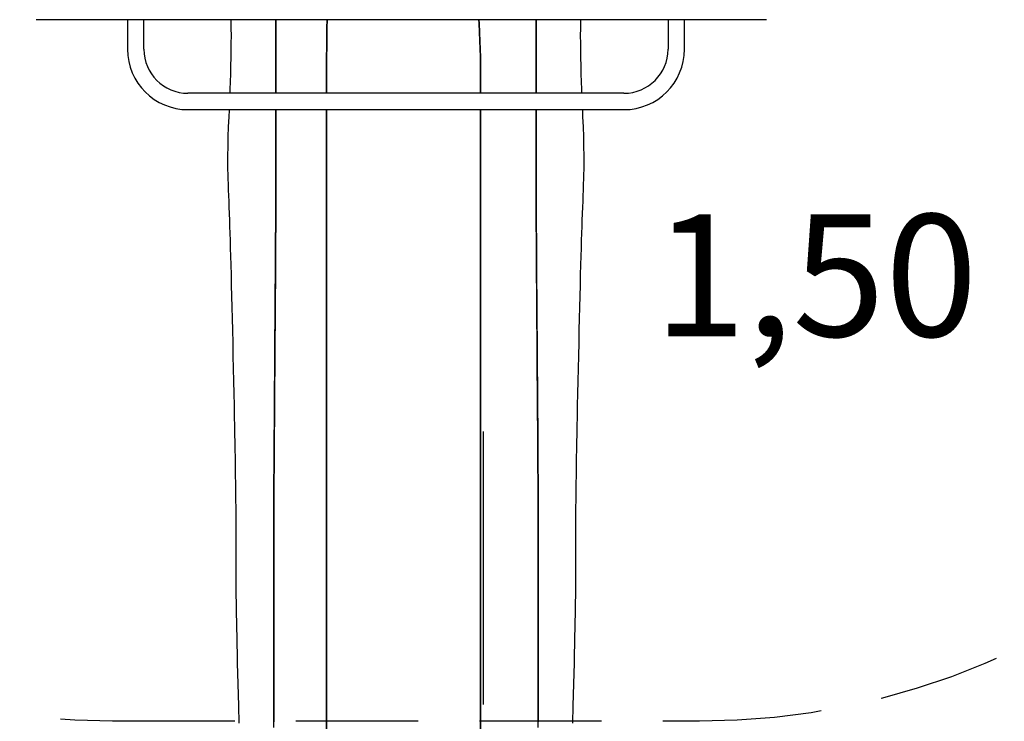
# Model space of a CAD drawing. Units: millimetres. Extents: x 2081 to 2240, y 2141 to 2299.
# Drawn here: x 2164 to 2184, y 2182 to 2196 of the extents above; entities that cross this region are included whole.
import ezdxf

# ---------------------------------------------------------------- set-up
doc = ezdxf.new("R2010")
doc.units = ezdxf.units.MM
doc.linetypes.add('TRAZOS', pattern=[0.75, 0.5, -0.25])
doc.layers.add('COTAS', color=7, linetype='Continuous')
doc.layers.add('MAGENTA', color=6, linetype='Continuous')
doc.styles.add('ROMANS', font='romans', dxfattribs={"oblique": 15})

msp = doc.modelspace()

# ---------------------------------------------------------------- linework, layer by layer
at = {"layer": 'COTAS', "color": 7, "ltscale": 5}
for p, q in [((2164.698, 2196.329), (2164.692, 2196.329)), ((2164.808, 2196.329), (2164.698, 2196.329)), ((2171.354, 2196.329), (2164.808, 2196.329)), ((2166.564, 2196.329), (2166.564, 2195.724)), ((2166.899, 2195.724), (2166.899, 2196.329)), ((2168.684, 2196.322), (2168.684, 2196.329)), ((2168.685, 2196.157), (2168.684, 2196.322)), ((2169.597, 2196.329), (2169.597, 2194.824)), ((2169.597, 2194.824), (2169.597, 2196.329)), ((2170.639, 2196.165), (2170.642, 2196.329)), ((2170.642, 2196.329), (2170.64, 2196.171)), ((2173.059, 2196.329), (2171.354, 2196.329)), ((2179.518, 2196.329), (2173.059, 2196.329)), ((2173.748, 2196.329), (2173.753, 2196.252)), ((2173.752, 2196.258), (2173.748, 2196.329)), ((2174.917, 2196.329), (2174.917, 2194.824)), ((2174.917, 2194.824), (2174.917, 2196.329)), ((2175.829, 2196.157), (2175.83, 2196.322)), ((2175.83, 2196.322), (2175.83, 2196.329)), ((2177.614, 2196.329), (2177.614, 2195.724)), ((2177.949, 2195.724), (2177.949, 2196.329)), ((2179.622, 2196.329), (2179.518, 2196.329)), ((2179.626, 2196.329), (2179.622, 2196.329)), ((2168.686, 2195.999), (2168.685, 2196.157)), ((2170.64, 2196.171), (2170.637, 2195.965)), ((2170.637, 2195.957), (2170.639, 2196.165)), ((2173.761, 2196.075), (2173.752, 2196.258)), ((2173.753, 2196.252), (2173.762, 2196.068)), ((2175.828, 2195.999), (2175.829, 2196.157)), ((2168.685, 2195.846), (2168.686, 2195.999)), ((2170.637, 2195.965), (2170.635, 2195.769)), ((2170.635, 2195.759), (2170.637, 2195.957)), ((2173.768, 2195.901), (2173.761, 2196.075)), ((2173.762, 2196.068), (2173.768, 2195.892)), ((2175.829, 2195.846), (2175.828, 2195.999)), ((2168.683, 2195.7), (2168.685, 2195.846)), ((2170.633, 2195.571), (2170.635, 2195.759)), ((2170.635, 2195.769), (2170.634, 2195.583)), ((2173.773, 2195.733), (2173.768, 2195.901)), ((2173.768, 2195.892), (2173.774, 2195.723)), ((2173.777, 2195.573), (2173.773, 2195.733)), ((2173.774, 2195.723), (2173.777, 2195.562)), ((2175.83, 2195.7), (2175.829, 2195.846)), ((2168.678, 2195.386), (2168.681, 2195.558)), ((2168.681, 2195.558), (2168.683, 2195.7)), ((2170.634, 2195.583), (2170.633, 2195.405)), ((2170.633, 2195.376), (2170.633, 2195.571)), ((2173.78, 2195.378), (2173.777, 2195.573)), ((2173.777, 2195.562), (2173.78, 2195.407)), ((2175.833, 2195.558), (2175.83, 2195.7)), ((2175.836, 2195.386), (2175.833, 2195.558)), ((2168.674, 2195.22), (2168.678, 2195.386)), ((2170.633, 2195.405), (2170.632, 2195.218)), ((2170.632, 2195.19), (2170.633, 2195.376)), ((2173.78, 2195.407), (2173.781, 2195.22)), ((2173.781, 2195.192), (2173.78, 2195.378)), ((2175.84, 2195.22), (2175.836, 2195.386)), ((2168.669, 2195.061), (2168.674, 2195.22)), ((2170.632, 2195.218), (2170.632, 2195.039)), ((2170.632, 2195.013), (2170.632, 2195.19)), ((2173.781, 2195.22), (2173.782, 2195.042)), ((2173.782, 2195.015), (2173.781, 2195.192)), ((2175.845, 2195.061), (2175.84, 2195.22)), ((2168.66, 2194.824), (2168.663, 2194.909)), ((2168.663, 2194.909), (2168.669, 2195.061)), ((2170.632, 2195.039), (2170.632, 2194.868)), ((2170.632, 2194.842), (2170.632, 2195.013)), ((2173.782, 2195.042), (2173.782, 2194.871)), ((2173.782, 2194.845), (2173.782, 2195.015)), ((2175.851, 2194.909), (2175.845, 2195.061)), ((2175.854, 2194.824), (2175.851, 2194.909)), ((2176.714, 2194.824), (2167.799, 2194.824)), ((2170.632, 2194.868), (2170.632, 2194.824)), ((2170.632, 2194.824), (2170.632, 2194.842)), ((2173.782, 2194.871), (2173.782, 2194.824)), ((2173.782, 2194.824), (2173.782, 2194.845)), ((2167.799, 2194.489), (2176.714, 2194.489)), ((2168.63, 2194.135), (2168.639, 2194.344)), ((2168.639, 2194.344), (2168.645, 2194.479)), ((2168.645, 2194.479), (2168.645, 2194.489)), ((2169.597, 2194.489), (2169.597, 2194.482)), ((2169.597, 2194.456), (2169.597, 2194.489)), ((2169.597, 2194.482), (2169.597, 2194.286)), ((2169.597, 2194.299), (2169.597, 2194.456)), ((2170.632, 2179.544), (2170.632, 2194.489)), ((2170.632, 2194.489), (2170.632, 2179.544)), ((2173.782, 2194.489), (2173.782, 2179.588)), ((2173.782, 2179.588), (2173.782, 2194.489)), ((2174.917, 2194.489), (2174.917, 2194.482)), ((2174.917, 2194.456), (2174.917, 2194.489)), ((2174.917, 2194.482), (2174.917, 2194.286)), ((2174.917, 2194.299), (2174.917, 2194.456)), ((2175.869, 2194.479), (2175.868, 2194.489)), ((2175.875, 2194.344), (2175.869, 2194.479)), ((2175.884, 2194.135), (2175.875, 2194.344)), ((2168.623, 2193.934), (2168.63, 2194.135)), ((2169.597, 2194.147), (2169.597, 2194.299)), ((2169.597, 2194.286), (2169.597, 2194.097)), ((2169.597, 2193.999), (2169.597, 2194.147)), ((2174.917, 2194.147), (2174.917, 2194.299)), ((2174.917, 2194.286), (2174.917, 2194.097)), ((2174.917, 2193.999), (2174.917, 2194.147)), ((2175.891, 2193.934), (2175.884, 2194.135)), ((2168.618, 2193.738), (2168.623, 2193.934)), ((2169.597, 2194.097), (2169.597, 2193.914)), ((2169.597, 2193.854), (2169.597, 2193.999)), ((2169.597, 2193.914), (2169.597, 2193.736)), ((2174.917, 2194.097), (2174.917, 2193.914)), ((2174.917, 2193.854), (2174.917, 2193.999)), ((2174.917, 2193.914), (2174.917, 2193.736)), ((2175.896, 2193.738), (2175.891, 2193.934)), ((2168.615, 2193.546), (2168.618, 2193.738)), ((2169.597, 2193.711), (2169.597, 2193.854)), ((2169.597, 2193.736), (2169.597, 2193.625)), ((2169.597, 2193.571), (2169.597, 2193.711)), ((2174.917, 2193.711), (2174.917, 2193.854)), ((2174.917, 2193.736), (2174.917, 2193.625)), ((2174.917, 2193.571), (2174.917, 2193.711)), ((2175.899, 2193.546), (2175.896, 2193.738)), ((2168.616, 2193.356), (2168.615, 2193.546)), ((2169.597, 2193.625), (2169.597, 2193.516)), ((2169.597, 2193.432), (2169.597, 2193.571)), ((2169.597, 2193.516), (2169.597, 2193.407)), ((2174.917, 2193.625), (2174.917, 2193.516)), ((2174.917, 2193.432), (2174.917, 2193.571)), ((2174.917, 2193.516), (2174.917, 2193.407)), ((2175.898, 2193.356), (2175.899, 2193.546)), ((2168.617, 2193.265), (2168.616, 2193.356)), ((2169.597, 2193.292), (2169.597, 2193.432)), ((2169.597, 2193.407), (2169.597, 2193.297)), ((2169.597, 2193.297), (2169.597, 2193.182)), ((2174.917, 2193.292), (2174.917, 2193.432)), ((2174.917, 2193.407), (2174.917, 2193.297)), ((2174.917, 2193.297), (2174.917, 2193.182)), ((2175.897, 2193.265), (2175.898, 2193.356)), ((2168.619, 2193.17), (2168.617, 2193.265)), ((2168.622, 2193.071), (2168.619, 2193.17)), ((2169.597, 2193.21), (2169.597, 2193.292)), ((2169.597, 2193.125), (2169.597, 2193.21)), ((2169.597, 2193.182), (2169.597, 2193.096)), ((2169.597, 2193.035), (2169.597, 2193.125)), ((2169.597, 2193.096), (2169.597, 2193.005)), ((2174.917, 2193.21), (2174.917, 2193.292)), ((2174.917, 2193.125), (2174.917, 2193.21)), ((2174.917, 2193.182), (2174.917, 2193.096)), ((2174.917, 2193.035), (2174.917, 2193.125)), ((2174.917, 2193.096), (2174.917, 2193.005)), ((2175.892, 2193.071), (2175.895, 2193.17)), ((2175.895, 2193.17), (2175.897, 2193.265)), ((2168.626, 2192.965), (2168.622, 2193.071)), ((2168.63, 2192.851), (2168.626, 2192.965)), ((2169.596, 2192.84), (2169.597, 2192.941)), ((2169.597, 2192.908), (2169.596, 2192.805)), ((2169.597, 2192.941), (2169.597, 2193.035)), ((2169.597, 2193.005), (2169.597, 2192.908)), ((2174.917, 2192.941), (2174.917, 2193.035)), ((2174.917, 2193.005), (2174.917, 2192.908)), ((2174.917, 2192.84), (2174.917, 2192.941)), ((2174.917, 2192.908), (2174.918, 2192.805)), ((2175.884, 2192.851), (2175.888, 2192.965)), ((2175.888, 2192.965), (2175.892, 2193.071)), ((2168.634, 2192.728), (2168.63, 2192.851)), ((2168.638, 2192.616), (2168.634, 2192.728)), ((2169.596, 2192.731), (2169.596, 2192.84)), ((2169.596, 2192.805), (2169.596, 2192.694)), ((2169.596, 2192.614), (2169.596, 2192.731)), ((2169.596, 2192.694), (2169.596, 2192.601)), ((2174.918, 2192.731), (2174.917, 2192.84)), ((2174.918, 2192.805), (2174.918, 2192.694)), ((2174.918, 2192.614), (2174.918, 2192.731)), ((2174.918, 2192.694), (2174.918, 2192.601)), ((2175.876, 2192.616), (2175.88, 2192.728)), ((2175.88, 2192.728), (2175.884, 2192.851)), ((2168.643, 2192.495), (2168.638, 2192.616)), ((2168.647, 2192.365), (2168.643, 2192.495)), ((2169.595, 2192.516), (2169.596, 2192.614)), ((2169.596, 2192.601), (2169.595, 2192.502)), ((2169.595, 2192.411), (2169.595, 2192.516)), ((2169.595, 2192.502), (2169.595, 2192.396)), ((2174.919, 2192.516), (2174.918, 2192.614)), ((2174.918, 2192.601), (2174.919, 2192.502)), ((2174.919, 2192.411), (2174.919, 2192.516)), ((2174.919, 2192.502), (2174.919, 2192.396)), ((2175.867, 2192.365), (2175.871, 2192.495)), ((2175.871, 2192.495), (2175.876, 2192.616)), ((2168.652, 2192.224), (2168.647, 2192.365)), ((2169.594, 2192.3), (2169.595, 2192.411)), ((2169.595, 2192.396), (2169.594, 2192.284)), ((2169.594, 2192.181), (2169.594, 2192.3)), ((2174.92, 2192.3), (2174.919, 2192.411)), ((2174.919, 2192.396), (2174.92, 2192.284)), ((2174.92, 2192.181), (2174.92, 2192.3)), ((2175.862, 2192.224), (2175.867, 2192.365)), ((2168.657, 2192.096), (2168.652, 2192.224)), ((2168.661, 2191.96), (2168.657, 2192.096)), ((2169.593, 2192.055), (2169.594, 2192.181)), ((2169.594, 2192.164), (2169.593, 2192.037)), ((2169.594, 2192.284), (2169.594, 2192.164)), ((2174.92, 2192.284), (2174.92, 2192.164)), ((2174.921, 2192.055), (2174.92, 2192.181)), ((2174.92, 2192.164), (2174.921, 2192.037)), ((2175.853, 2191.96), (2175.857, 2192.096)), ((2175.857, 2192.096), (2175.862, 2192.224)), ((2168.666, 2191.814), (2168.661, 2191.96)), ((2169.591, 2191.759), (2169.592, 2191.912)), ((2169.592, 2191.901), (2169.591, 2191.757)), ((2169.592, 2191.912), (2169.593, 2192.055)), ((2169.593, 2192.037), (2169.592, 2191.901)), ((2174.922, 2191.912), (2174.921, 2192.055)), ((2174.921, 2192.037), (2174.922, 2191.901)), ((2174.923, 2191.759), (2174.922, 2191.912)), ((2174.922, 2191.901), (2174.923, 2191.757)), ((2175.848, 2191.814), (2175.853, 2191.96)), ((2168.67, 2191.658), (2168.666, 2191.814)), ((2169.59, 2191.596), (2169.591, 2191.759)), ((2169.591, 2191.757), (2169.59, 2191.603)), ((2174.924, 2191.596), (2174.923, 2191.759)), ((2174.923, 2191.757), (2174.924, 2191.603)), ((2175.843, 2191.658), (2175.848, 2191.814)), ((2168.675, 2191.492), (2168.67, 2191.658)), ((2168.68, 2191.316), (2168.675, 2191.492)), ((2169.59, 2191.603), (2169.589, 2191.439)), ((2169.589, 2191.422), (2169.59, 2191.596)), ((2174.924, 2191.603), (2174.925, 2191.439)), ((2174.925, 2191.422), (2174.924, 2191.596)), ((2175.834, 2191.316), (2175.839, 2191.492)), ((2175.839, 2191.492), (2175.843, 2191.658)), ((2168.686, 2191.112), (2168.68, 2191.316)), ((2169.589, 2191.439), (2169.588, 2191.27)), ((2169.588, 2191.238), (2169.589, 2191.422)), ((2174.925, 2191.439), (2174.926, 2191.27)), ((2174.926, 2191.238), (2174.925, 2191.422)), ((2175.828, 2191.112), (2175.834, 2191.316)), ((2168.692, 2190.899), (2168.686, 2191.112)), ((2169.587, 2191.093), (2169.586, 2190.91)), ((2169.588, 2191.27), (2169.587, 2191.093)), ((2169.587, 2191.045), (2169.588, 2191.238)), ((2174.926, 2191.27), (2174.927, 2191.093)), ((2174.927, 2191.045), (2174.926, 2191.238)), ((2174.927, 2191.093), (2174.928, 2190.91)), ((2175.822, 2190.899), (2175.828, 2191.112)), ((2168.697, 2190.677), (2168.692, 2190.899)), ((2169.586, 2190.91), (2169.584, 2190.72)), ((2169.585, 2190.824), (2169.587, 2191.045)), ((2174.929, 2190.824), (2174.927, 2191.045)), ((2174.928, 2190.91), (2174.93, 2190.72)), ((2175.817, 2190.677), (2175.822, 2190.899)), ((2168.703, 2190.449), (2168.697, 2190.677)), ((2169.584, 2190.72), (2169.582, 2190.423)), ((2169.583, 2190.595), (2169.585, 2190.824)), ((2174.931, 2190.595), (2174.929, 2190.824)), ((2174.93, 2190.72), (2174.932, 2190.423)), ((2175.811, 2190.449), (2175.817, 2190.677)), ((2169.582, 2190.359), (2169.583, 2190.595)), ((2174.932, 2190.359), (2174.931, 2190.595)), ((2168.709, 2190.216), (2168.703, 2190.449)), ((2169.582, 2190.423), (2169.58, 2190.118)), ((2169.58, 2190.119), (2169.582, 2190.359)), ((2174.932, 2190.423), (2174.934, 2190.118)), ((2174.934, 2190.119), (2174.932, 2190.359)), ((2175.805, 2190.216), (2175.811, 2190.449)), ((2168.714, 2189.98), (2168.709, 2190.216)), ((2169.578, 2189.875), (2169.58, 2190.119)), ((2169.58, 2190.118), (2169.578, 2189.808)), ((2174.936, 2189.875), (2174.934, 2190.119)), ((2174.934, 2190.118), (2174.936, 2189.808)), ((2175.8, 2189.98), (2175.805, 2190.216)), ((2168.72, 2189.719), (2168.714, 2189.98)), ((2169.576, 2189.63), (2169.578, 2189.875)), ((2174.938, 2189.63), (2174.936, 2189.875)), ((2175.794, 2189.719), (2175.8, 2189.98)), ((2168.726, 2189.457), (2168.72, 2189.719)), ((2169.578, 2189.808), (2169.575, 2189.495)), ((2174.936, 2189.808), (2174.939, 2189.495)), ((2175.788, 2189.457), (2175.794, 2189.719)), ((2169.575, 2189.495), (2169.573, 2189.183)), ((2169.574, 2189.355), (2169.576, 2189.63)), ((2174.94, 2189.355), (2174.938, 2189.63)), ((2174.939, 2189.495), (2174.941, 2189.183)), ((2168.732, 2189.196), (2168.726, 2189.457)), ((2169.572, 2189.081), (2169.574, 2189.355)), ((2174.942, 2189.081), (2174.94, 2189.355)), ((2175.782, 2189.196), (2175.788, 2189.457)), ((2168.738, 2188.938), (2168.732, 2189.196)), ((2169.57, 2188.812), (2169.572, 2189.081)), ((2169.573, 2189.183), (2169.571, 2188.875)), ((2174.941, 2189.183), (2174.943, 2188.875)), ((2174.944, 2188.812), (2174.942, 2189.081)), ((2175.776, 2188.938), (2175.782, 2189.196)), ((2168.743, 2188.684), (2168.738, 2188.938)), ((2169.571, 2188.875), (2169.569, 2188.672)), ((2174.943, 2188.875), (2174.945, 2188.672)), ((2175.771, 2188.684), (2175.776, 2188.938)), ((2168.748, 2188.436), (2168.743, 2188.684)), ((2169.569, 2188.672), (2169.568, 2188.473)), ((2169.569, 2188.61), (2169.57, 2188.812)), ((2174.945, 2188.61), (2174.944, 2188.812)), ((2174.945, 2188.672), (2174.946, 2188.473)), ((2175.766, 2188.436), (2175.771, 2188.684)), ((2169.567, 2188.412), (2169.569, 2188.61)), ((2169.568, 2188.473), (2169.567, 2188.278)), ((2174.946, 2188.412), (2174.945, 2188.61)), ((2174.946, 2188.473), (2174.947, 2188.278)), ((2168.753, 2188.197), (2168.748, 2188.436)), ((2169.567, 2188.278), (2169.565, 2188.09)), ((2169.566, 2188.22), (2169.567, 2188.412)), ((2174.948, 2188.22), (2174.946, 2188.412)), ((2174.947, 2188.278), (2174.949, 2188.09)), ((2175.761, 2188.197), (2175.766, 2188.436)), ((2168.756, 2188.02), (2168.753, 2188.197)), ((2169.565, 2188.09), (2169.564, 2187.909)), ((2169.565, 2188.035), (2169.566, 2188.22)), ((2174.949, 2188.035), (2174.948, 2188.22)), ((2174.949, 2188.09), (2174.95, 2187.909)), ((2175.758, 2188.02), (2175.761, 2188.197)), ((2168.76, 2187.849), (2168.756, 2188.02)), ((2169.564, 2187.909), (2169.563, 2187.736)), ((2169.564, 2187.856), (2169.565, 2188.035)), ((2173.832, 2187.905), (2173.832, 2187.21)), ((2174.95, 2187.856), (2174.949, 2188.035)), ((2174.95, 2187.909), (2174.951, 2187.736)), ((2175.754, 2187.849), (2175.758, 2188.02)), ((2168.763, 2187.686), (2168.76, 2187.849)), ((2168.765, 2187.531), (2168.763, 2187.686)), ((2169.563, 2187.736), (2169.562, 2187.572)), ((2169.562, 2187.531), (2169.563, 2187.689)), ((2169.563, 2187.689), (2169.564, 2187.856)), ((2174.951, 2187.689), (2174.95, 2187.856)), ((2174.951, 2187.736), (2174.952, 2187.572)), ((2174.952, 2187.531), (2174.951, 2187.689)), ((2175.749, 2187.531), (2175.751, 2187.686)), ((2175.751, 2187.686), (2175.754, 2187.849)), ((2168.768, 2187.382), (2168.765, 2187.531)), ((2169.562, 2187.572), (2169.561, 2187.408)), ((2169.561, 2187.381), (2169.562, 2187.531)), ((2174.952, 2187.572), (2174.953, 2187.408)), ((2174.953, 2187.381), (2174.952, 2187.531)), ((2175.746, 2187.382), (2175.749, 2187.531)), ((2168.77, 2187.242), (2168.768, 2187.382)), ((2169.56, 2187.255), (2169.559, 2187.111)), ((2169.561, 2187.408), (2169.56, 2187.255)), ((2169.56, 2187.24), (2169.561, 2187.381)), ((2174.953, 2187.408), (2174.954, 2187.255)), ((2174.954, 2187.24), (2174.953, 2187.381)), ((2174.954, 2187.255), (2174.955, 2187.111)), ((2175.744, 2187.242), (2175.746, 2187.382)), ((2168.773, 2187.109), (2168.77, 2187.242)), ((2168.774, 2186.985), (2168.773, 2187.109)), ((2169.559, 2187.111), (2169.558, 2186.976)), ((2169.558, 2186.978), (2169.559, 2187.105)), ((2169.559, 2187.105), (2169.56, 2187.24)), ((2173.832, 2187.204), (2173.832, 2186.673)), ((2174.955, 2187.105), (2174.954, 2187.24)), ((2174.955, 2187.111), (2174.956, 2186.976)), ((2174.956, 2186.978), (2174.955, 2187.105)), ((2175.74, 2186.985), (2175.741, 2187.109)), ((2175.741, 2187.109), (2175.744, 2187.242)), ((2168.776, 2186.867), (2168.774, 2186.985)), ((2168.778, 2186.729), (2168.776, 2186.867)), ((2169.557, 2186.745), (2169.558, 2186.858)), ((2169.558, 2186.858), (2169.558, 2186.978)), ((2169.558, 2186.976), (2169.558, 2186.849)), ((2174.956, 2186.858), (2174.956, 2186.978)), ((2174.956, 2186.976), (2174.956, 2186.849)), ((2174.957, 2186.745), (2174.956, 2186.858)), ((2175.736, 2186.729), (2175.738, 2186.867)), ((2175.738, 2186.867), (2175.74, 2186.985)), ((2168.78, 2186.601), (2168.778, 2186.729)), ((2169.558, 2186.849), (2169.557, 2186.73)), ((2169.557, 2186.639), (2169.557, 2186.745)), ((2169.557, 2186.73), (2169.557, 2186.6)), ((2173.832, 2186.666), (2173.832, 2186.259)), ((2174.956, 2186.849), (2174.957, 2186.73)), ((2174.957, 2186.639), (2174.957, 2186.745)), ((2174.957, 2186.73), (2174.957, 2186.6)), ((2175.734, 2186.601), (2175.736, 2186.729)), ((2168.781, 2186.482), (2168.78, 2186.601)), ((2168.782, 2186.371), (2168.781, 2186.482)), ((2169.556, 2186.515), (2169.557, 2186.639)), ((2169.557, 2186.6), (2169.556, 2186.478)), ((2169.556, 2186.399), (2169.556, 2186.515)), ((2169.556, 2186.478), (2169.556, 2186.365)), ((2174.958, 2186.515), (2174.957, 2186.639)), ((2174.957, 2186.6), (2174.958, 2186.478)), ((2174.958, 2186.399), (2174.958, 2186.515)), ((2174.958, 2186.478), (2174.958, 2186.365)), ((2175.732, 2186.371), (2175.733, 2186.482)), ((2175.733, 2186.482), (2175.734, 2186.601)), ((2168.783, 2186.265), (2168.782, 2186.371)), ((2168.783, 2186.166), (2168.783, 2186.265)), ((2169.555, 2186.19), (2169.556, 2186.291)), ((2169.556, 2186.259), (2169.555, 2186.141)), ((2169.556, 2186.291), (2169.556, 2186.399)), ((2169.556, 2186.365), (2169.556, 2186.259)), ((2173.832, 2186.252), (2173.832, 2185.927)), ((2174.958, 2186.291), (2174.958, 2186.399)), ((2174.958, 2186.365), (2174.958, 2186.259)), ((2174.958, 2186.19), (2174.958, 2186.291)), ((2174.958, 2186.259), (2174.959, 2186.141)), ((2175.731, 2186.265), (2175.732, 2186.371)), ((2175.731, 2186.166), (2175.731, 2186.265)), ((2168.784, 2186.072), (2168.783, 2186.166)), ((2168.784, 2185.983), (2168.784, 2186.072)), ((2169.555, 2186.069), (2169.555, 2186.19)), ((2169.555, 2186.141), (2169.555, 2186.031)), ((2169.555, 2185.956), (2169.555, 2186.069)), ((2174.959, 2186.069), (2174.958, 2186.19)), ((2174.959, 2186.141), (2174.959, 2186.031)), ((2174.959, 2185.956), (2174.959, 2186.069)), ((2175.73, 2186.072), (2175.731, 2186.166)), ((2175.73, 2185.983), (2175.73, 2186.072)), ((2168.784, 2185.898), (2168.784, 2185.983)), ((2168.784, 2185.755), (2168.784, 2185.898)), ((2169.555, 2186.031), (2169.555, 2185.927)), ((2169.555, 2185.848), (2169.555, 2185.956)), ((2169.555, 2185.927), (2169.555, 2185.827)), ((2169.555, 2185.745), (2169.555, 2185.848)), ((2173.832, 2185.921), (2173.832, 2185.636)), ((2174.959, 2186.031), (2174.959, 2185.927)), ((2174.959, 2185.848), (2174.959, 2185.956)), ((2174.959, 2185.927), (2174.959, 2185.827)), ((2174.959, 2185.745), (2174.959, 2185.848)), ((2175.73, 2185.898), (2175.73, 2185.983)), ((2175.73, 2185.755), (2175.73, 2185.898)), ((2168.783, 2185.616), (2168.784, 2185.755)), ((2169.555, 2185.827), (2169.555, 2185.731)), ((2169.555, 2185.63), (2169.555, 2185.745)), ((2169.555, 2185.731), (2169.555, 2185.636)), ((2174.959, 2185.827), (2174.959, 2185.731)), ((2174.959, 2185.63), (2174.959, 2185.745)), ((2174.959, 2185.731), (2174.959, 2185.636)), ((2175.73, 2185.616), (2175.73, 2185.755)), ((2168.782, 2185.331), (2168.783, 2185.476)), ((2168.783, 2185.476), (2168.783, 2185.616)), ((2169.555, 2185.636), (2169.555, 2185.54)), ((2169.555, 2185.516), (2169.555, 2185.63)), ((2169.555, 2185.54), (2169.555, 2185.443)), ((2169.555, 2185.398), (2169.555, 2185.516)), ((2169.555, 2185.443), (2169.555, 2185.343)), ((2173.832, 2185.63), (2173.832, 2185.343)), ((2174.959, 2185.636), (2174.959, 2185.54)), ((2174.959, 2185.516), (2174.959, 2185.63)), ((2174.959, 2185.54), (2174.959, 2185.443)), ((2174.959, 2185.398), (2174.959, 2185.516)), ((2174.959, 2185.443), (2174.959, 2185.343)), ((2175.731, 2185.476), (2175.73, 2185.616)), ((2175.731, 2185.331), (2175.731, 2185.476)), ((2168.782, 2185.244), (2168.782, 2185.331)), ((2168.782, 2185.154), (2168.782, 2185.244)), ((2169.555, 2185.274), (2169.555, 2185.398)), ((2169.555, 2185.343), (2169.555, 2185.237)), ((2169.555, 2185.141), (2169.555, 2185.274)), ((2173.832, 2185.337), (2173.832, 2185.003)), ((2174.959, 2185.274), (2174.959, 2185.398)), ((2174.959, 2185.343), (2174.959, 2185.237)), ((2174.959, 2185.141), (2174.959, 2185.274)), ((2175.732, 2185.244), (2175.731, 2185.331)), ((2175.732, 2185.154), (2175.732, 2185.244)), ((2168.783, 2185.057), (2168.782, 2185.154)), ((2168.783, 2184.954), (2168.783, 2185.057)), ((2169.555, 2185.237), (2169.555, 2185.124)), ((2169.555, 2185.041), (2169.555, 2185.141)), ((2169.555, 2185.124), (2169.555, 2185.003)), ((2169.555, 2184.934), (2169.555, 2185.041)), ((2174.959, 2185.237), (2174.959, 2185.124)), ((2174.959, 2185.041), (2174.959, 2185.141)), ((2174.959, 2185.124), (2174.959, 2185.003)), ((2174.959, 2184.934), (2174.959, 2185.041)), ((2175.731, 2185.057), (2175.732, 2185.154)), ((2175.731, 2184.954), (2175.731, 2185.057)), ((2168.784, 2184.861), (2168.783, 2184.954)), ((2168.785, 2184.761), (2168.784, 2184.861)), ((2169.555, 2185.003), (2169.555, 2184.901)), ((2169.555, 2184.819), (2169.555, 2184.934)), ((2169.555, 2184.901), (2169.555, 2184.791)), ((2173.832, 2184.997), (2173.832, 2184.571)), ((2174.959, 2185.003), (2174.959, 2184.901)), ((2174.959, 2184.819), (2174.959, 2184.934)), ((2174.959, 2184.901), (2174.959, 2184.791)), ((2175.729, 2184.761), (2175.73, 2184.861)), ((2175.73, 2184.861), (2175.731, 2184.954)), ((2168.786, 2184.655), (2168.785, 2184.761)), ((2168.787, 2184.542), (2168.786, 2184.655)), ((2169.555, 2184.695), (2169.555, 2184.819)), ((2169.555, 2184.791), (2169.555, 2184.674)), ((2169.555, 2184.583), (2169.555, 2184.695)), ((2169.555, 2184.674), (2169.555, 2184.547)), ((2174.959, 2184.695), (2174.959, 2184.819)), ((2174.959, 2184.791), (2174.959, 2184.674)), ((2174.959, 2184.583), (2174.959, 2184.695)), ((2174.959, 2184.674), (2174.959, 2184.547)), ((2175.727, 2184.542), (2175.728, 2184.655)), ((2175.728, 2184.655), (2175.729, 2184.761)), ((2168.789, 2184.421), (2168.787, 2184.542)), ((2169.555, 2184.462), (2169.555, 2184.583)), ((2169.555, 2184.547), (2169.555, 2184.411)), ((2169.555, 2184.334), (2169.555, 2184.462)), ((2173.832, 2184.564), (2173.832, 2184.001)), ((2174.959, 2184.462), (2174.959, 2184.583)), ((2174.959, 2184.547), (2174.959, 2184.411)), ((2174.959, 2184.334), (2174.959, 2184.462)), ((2175.725, 2184.421), (2175.727, 2184.542)), ((2168.791, 2184.292), (2168.789, 2184.421)), ((2168.793, 2184.162), (2168.791, 2184.292)), ((2169.555, 2184.411), (2169.555, 2184.265)), ((2169.555, 2184.196), (2169.555, 2184.334)), ((2169.555, 2184.265), (2169.555, 2184.131)), ((2174.959, 2184.411), (2174.959, 2184.265)), ((2174.959, 2184.196), (2174.959, 2184.334)), ((2174.959, 2184.265), (2174.959, 2184.131)), ((2175.721, 2184.162), (2175.723, 2184.292)), ((2175.723, 2184.292), (2175.725, 2184.421)), ((2168.796, 2184.024), (2168.793, 2184.162)), ((2169.555, 2184.049), (2169.555, 2184.196)), ((2169.555, 2184.131), (2169.555, 2183.988)), ((2169.555, 2183.891), (2169.555, 2184.049)), ((2174.959, 2184.049), (2174.959, 2184.196)), ((2174.959, 2184.131), (2174.959, 2183.988)), ((2174.959, 2183.891), (2174.959, 2184.049)), ((2175.718, 2184.024), (2175.721, 2184.162)), ((2168.799, 2183.877), (2168.796, 2184.024)), ((2168.802, 2183.72), (2168.799, 2183.877)), ((2169.555, 2183.988), (2169.555, 2183.836)), ((2169.555, 2183.733), (2169.555, 2183.891)), ((2169.555, 2183.836), (2169.555, 2183.674)), ((2173.832, 2183.994), (2173.832, 2183.248)), ((2174.959, 2183.988), (2174.959, 2183.836)), ((2174.959, 2183.733), (2174.959, 2183.891)), ((2174.959, 2183.836), (2174.959, 2183.674)), ((2175.712, 2183.72), (2175.715, 2183.877)), ((2175.715, 2183.877), (2175.718, 2184.024)), ((2168.806, 2183.553), (2168.802, 2183.72)), ((2169.555, 2183.565), (2169.555, 2183.733)), ((2169.555, 2183.674), (2169.555, 2183.502)), ((2174.959, 2183.565), (2174.959, 2183.733)), ((2174.959, 2183.674), (2174.959, 2183.502)), ((2175.708, 2183.553), (2175.712, 2183.72)), ((2168.81, 2183.365), (2168.806, 2183.553)), ((2169.555, 2183.386), (2169.555, 2183.565)), ((2169.555, 2183.502), (2169.555, 2183.324)), ((2174.959, 2183.386), (2174.959, 2183.565)), ((2174.959, 2183.502), (2174.959, 2183.324)), ((2175.704, 2183.365), (2175.708, 2183.553)), ((2168.815, 2183.167), (2168.81, 2183.365)), ((2169.555, 2183.198), (2169.555, 2183.386)), ((2169.555, 2183.324), (2169.555, 2183.136)), ((2173.832, 2183.242), (2173.832, 2182.326)), ((2174.959, 2183.198), (2174.959, 2183.386)), ((2174.959, 2183.324), (2174.959, 2183.136)), ((2175.699, 2183.167), (2175.704, 2183.365)), ((2168.82, 2182.96), (2168.815, 2183.167)), ((2169.555, 2183.001), (2169.555, 2183.198)), ((2169.555, 2183.136), (2169.555, 2182.941)), ((2174.959, 2183.001), (2174.959, 2183.198)), ((2174.959, 2183.136), (2174.959, 2182.941)), ((2175.694, 2182.96), (2175.699, 2183.167)), ((2168.826, 2182.745), (2168.82, 2182.96)), ((2169.555, 2182.785), (2169.555, 2183.001)), ((2169.555, 2182.941), (2169.555, 2182.738)), ((2174.959, 2182.785), (2174.959, 2183.001)), ((2174.959, 2182.941), (2174.959, 2182.738)), ((2175.688, 2182.745), (2175.694, 2182.96)), ((2168.832, 2182.523), (2168.826, 2182.745)), ((2169.555, 2182.561), (2169.555, 2182.785)), ((2169.555, 2182.738), (2169.555, 2182.489)), ((2174.959, 2182.561), (2174.959, 2182.785)), ((2174.959, 2182.738), (2174.959, 2182.489)), ((2175.682, 2182.523), (2175.688, 2182.745)), ((2168.838, 2182.295), (2168.832, 2182.523)), ((2169.555, 2182.331), (2169.555, 2182.561)), ((2169.555, 2182.489), (2169.555, 2182.234)), ((2174.959, 2182.331), (2174.959, 2182.561)), ((2174.959, 2182.489), (2174.959, 2182.234)), ((2175.676, 2182.295), (2175.682, 2182.523)), ((2168.847, 2181.944), (2168.838, 2182.295)), ((2169.555, 2182.096), (2169.555, 2182.331)), ((2169.555, 2182.234), (2169.555, 2181.972)), ((2174.959, 2182.096), (2174.959, 2182.331)), ((2174.959, 2182.234), (2174.959, 2181.972)), ((2175.667, 2181.944), (2175.676, 2182.295)), ((2169.555, 2181.857), (2169.555, 2182.096)), ((2174.959, 2181.857), (2174.959, 2182.096))]:
    msp.add_line(p, q, dxfattribs=at)
for centre, radius, start, end in [((2167.799, 2195.724), 1.235, 180, 270), ((2167.799, 2195.724), 0.9, 180, 270), ((2176.714, 2195.724), 0.9, 270, 0), ((2176.714, 2195.724), 1.235, 270, 0)]:
    msp.add_arc(centre, radius, start, end, dxfattribs=at)
at = {"layer": 'MAGENTA', "color": 7, "linetype": 'TRAZOS', "ltscale": 5}
msp.add_line((2166.257, 2181.989), (2178.257, 2181.989), dxfattribs=at)
for centre, start, end in [((2166.257, 2196.989), 180, 270), ((2178.257, 2196.989), 270, 0)]:
    msp.add_arc(centre, 15, start, end, dxfattribs=at)

# ---------------------------------------------------------------- texts
at = {"color": 7, "ltscale": 5, "insert": (2180.631, 2191.1), "char_height": 2.5, "attachment_point": 5, "style": 'ROMANS'}
msp.add_mtext('\\A1;1,50', dxfattribs=at)

doc.saveas('drawing.dxf')
